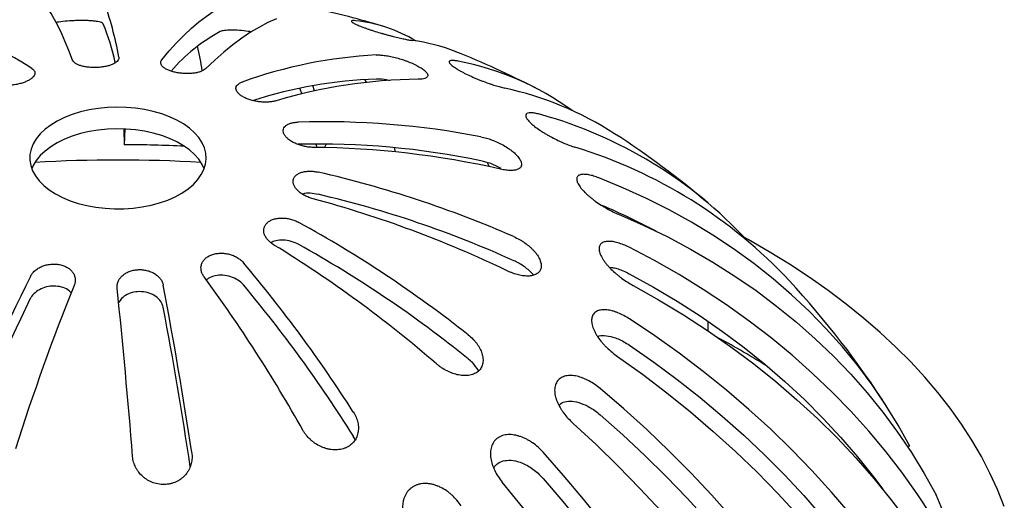
# Model space of a CAD drawing. Units: inches. Extents: x 0 to 440, y 0 to 340.
# Drawn here: x 214 to 231, y 272 to 281 of the extents above; entities that cross this region are included whole.
import ezdxf

# ---------------------------------------------------------------- set-up
doc = ezdxf.new("R2010")
doc.units = ezdxf.units.IN
doc.header["$LTSCALE"] = 40
doc.header["$MEASUREMENT"] = 0
doc.layers.add('OBJECT', color=1, linetype='Continuous', lineweight=25)

msp = doc.modelspace()

# ---------------------------------------------------------------- linework, layer by layer
at = {"layer": 'OBJECT'}
for p, q in [((219.022, 279.593), (218.994, 279.686)), ((215.73, 278.933), (215.718, 278.66)), ((219.047, 278.671), (219.06, 278.613)), ((219.227, 278.67), (219.198, 278.61)), ((220.43, 278.534), (220.408, 278.609)), ((222.018, 278.351), (222.051, 278.28)), ((224.689, 277.292), (224.699, 277.276)), ((225.851, 275.428), (225.851, 275.593)), ((219.729, 273.538), (219.695, 273.6)), ((229.355, 273.424), (229.314, 273.416))]:
    msp.add_line(p, q, dxfattribs=at)
at = {"layer": 'OBJECT', "flags": 128}
for points in [[(214.825, 280.128), (214.761, 280.294), (214.698, 280.447), (214.635, 280.588), (214.573, 280.717), (214.511, 280.833), (214.45, 280.937), (214.39, 281.029), (214.331, 281.108)], [(216.371, 280.132), (216.502, 280.288), (216.633, 280.433), (216.762, 280.565), (216.89, 280.685), (217.016, 280.793), (217.142, 280.889), (217.265, 280.972), (217.388, 281.043)], [(218.363, 280.846), (218.215, 280.78), (218.065, 280.702), (217.913, 280.612), (217.759, 280.51), (217.604, 280.395), (217.448, 280.268), (217.29, 280.129), (217.132, 279.978)], [(219.928, 279.743), (219.926, 279.747), (219.897, 279.794)], [(218.763, 279.641), (218.774, 279.614), (218.8, 279.542)], [(214.529, 277.804), (214.65, 277.741), (214.782, 277.686), (214.924, 277.639), (215.073, 277.602), (215.228, 277.573), (215.388, 277.555), (215.55, 277.546), (215.713, 277.547), (215.875, 277.558), (216.034, 277.579), (216.188, 277.61), (216.335, 277.65), (216.475, 277.699), (216.604, 277.756), (216.722, 277.821), (216.828, 277.892), (216.92, 277.97), (216.997, 278.053), (217.058, 278.14), (217.103, 278.231), (217.131, 278.323), (217.142, 278.417), (217.136, 278.511), (217.112, 278.604), (217.071, 278.695), (217.014, 278.783), (216.941, 278.867), (216.852, 278.946), (216.75, 279.02), (216.635, 279.086), (216.508, 279.145), (216.371, 279.196), (216.225, 279.238), (216.073, 279.272), (215.915, 279.295), (215.754, 279.309), (215.591, 279.313), (215.429, 279.306), (215.268, 279.29), (215.111, 279.264), (214.96, 279.229), (214.817, 279.184), (214.682, 279.131), (214.558, 279.07), (214.446, 279.002), (214.347, 278.927), (214.263, 278.847), (214.193, 278.762), (214.14, 278.673), (214.103, 278.581), (214.084, 278.488), (214.082, 278.394), (214.097, 278.3), (214.129, 278.208), (214.178, 278.118), (214.244, 278.032), (214.325, 277.95), (214.42, 277.874), (214.529, 277.804)], [(217.107, 278.24), (217.071, 278.318), (217.014, 278.406), (216.941, 278.49), (216.852, 278.57), (216.75, 278.643), (216.635, 278.709), (216.508, 278.768), (216.371, 278.819), (216.225, 278.862), (216.073, 278.895), (215.915, 278.918), (215.754, 278.932), (215.591, 278.936), (215.429, 278.929), (215.268, 278.913), (215.111, 278.887), (214.96, 278.852), (214.817, 278.807), (214.682, 278.754), (214.558, 278.693), (214.446, 278.625), (214.347, 278.55), (214.263, 278.47), (214.193, 278.385), (214.14, 278.296), (214.116, 278.24)], [(215.712, 278.934), (215.712, 278.928), (215.718, 278.66)], [(229.355, 273.424), (229.151, 273.788), (228.932, 274.143), (228.698, 274.488), (228.448, 274.823), (228.183, 275.147), (227.903, 275.46), (227.609, 275.762), (227.3, 276.052), (226.978, 276.33), (226.643, 276.596), (226.295, 276.849), (225.934, 277.089), (225.561, 277.315), (225.176, 277.529), (224.781, 277.728), (224.374, 277.913), (223.957, 278.084)], [(224.299, 277.452), (224.724, 277.264), (225.14, 277.063), (225.544, 276.848), (225.936, 276.62), (226.317, 276.379), (226.686, 276.125), (227.041, 275.858), (227.384, 275.579), (227.712, 275.289), (228.027, 274.987), (228.328, 274.673), (228.613, 274.349), (228.884, 274.015), (229.139, 273.67), (229.379, 273.316), (229.603, 272.952), (229.81, 272.58)], [(230.991, 272.379), (230.875, 272.67), (230.743, 272.958), (230.594, 273.244), (230.429, 273.527), (230.248, 273.807), (230.051, 274.083), (229.838, 274.355), (229.61, 274.623), (229.367, 274.887), (229.109, 275.146), (228.837, 275.399), (228.55, 275.648), (228.249, 275.891), (227.934, 276.128), (227.606, 276.359), (227.265, 276.583), (226.912, 276.801), (226.546, 277.012), (226.481, 277.048)], [(230.172, 271.44), (229.958, 271.834), (229.727, 272.22), (229.479, 272.599), (229.216, 272.97), (228.936, 273.332), (228.641, 273.685), (228.331, 274.03), (228.006, 274.364), (227.666, 274.688), (227.313, 275.002), (226.946, 275.305), (226.565, 275.597), (226.172, 275.878), (225.766, 276.146), (225.349, 276.403), (224.92, 276.647), (224.481, 276.878)], [(224.481, 276.42), (224.902, 276.188), (225.313, 275.943), (225.712, 275.687), (226.1, 275.418), (226.475, 275.138), (226.837, 274.848), (227.186, 274.546), (227.522, 274.234), (227.844, 273.912), (228.151, 273.581), (228.444, 273.24), (228.722, 272.891), (228.882, 272.676)], [(224.55, 276.216), (224.991, 275.968), (225.422, 275.707), (225.841, 275.435), (226.248, 275.151), (226.643, 274.855), (227.025, 274.548), (227.394, 274.231), (227.749, 273.903), (228.09, 273.566), (228.416, 273.219), (228.727, 272.863), (229.024, 272.498), (229.304, 272.125), (229.569, 271.743), (229.817, 271.355), (230.049, 270.96), (230.264, 270.558)], [(230.143, 269.401), (229.93, 269.824), (229.701, 270.243), (229.455, 270.656), (229.193, 271.064), (228.915, 271.465), (228.622, 271.86), (228.314, 272.248), (227.991, 272.627), (227.654, 272.999), (227.303, 273.363), (226.938, 273.717), (226.56, 274.062), (226.169, 274.397), (225.766, 274.723), (225.352, 275.037), (224.926, 275.341), (224.489, 275.634)], [(224.489, 275.177), (224.908, 274.885), (225.316, 274.583), (225.712, 274.27), (226.097, 273.948), (226.47, 273.616), (226.83, 273.274), (227.177, 272.924), (227.511, 272.565), (227.83, 272.198), (228.136, 271.824), (228.426, 271.442), (228.702, 271.054), (228.963, 270.66), (229.208, 270.259), (229.437, 269.854), (229.65, 269.443)], [(224.282, 274.982), (224.714, 274.672), (225.134, 274.352), (225.544, 274.022), (225.942, 273.681), (226.328, 273.33), (226.701, 272.971), (227.061, 272.602), (227.408, 272.226), (227.742, 271.841), (228.061, 271.449), (228.365, 271.049), (228.654, 270.643), (228.929, 270.231), (229.187, 269.814), (229.43, 269.391), (229.657, 268.963), (229.867, 268.531)], [(229.27, 267.425), (229.071, 267.877), (228.856, 268.327), (228.626, 268.774), (228.381, 269.217), (228.122, 269.656), (227.847, 270.09), (227.559, 270.52), (227.257, 270.943), (226.942, 271.361), (226.613, 271.772), (226.272, 272.176), (225.918, 272.572), (225.553, 272.96), (225.176, 273.34), (224.788, 273.711), (224.39, 274.073), (223.981, 274.425)], [(223.981, 273.968), (224.373, 273.619), (224.755, 273.262), (225.126, 272.896), (225.486, 272.521), (225.834, 272.138), (226.171, 271.748), (226.496, 271.35), (226.808, 270.946), (227.107, 270.536), (227.392, 270.12), (227.664, 269.699), (227.922, 269.274), (228.166, 268.844), (228.395, 268.41), (228.609, 267.973), (228.809, 267.534)], [(223.51, 273.82), (223.907, 273.453), (224.293, 273.076), (224.669, 272.69), (225.035, 272.296), (225.39, 271.894), (225.733, 271.484), (226.064, 271.067), (226.382, 270.644), (226.689, 270.214), (226.982, 269.779), (227.261, 269.339), (227.527, 268.894), (227.779, 268.445), (228.017, 267.992), (228.24, 267.537), (228.448, 267.079), (228.641, 266.619)], [(227.603, 265.627), (227.429, 266.105), (227.242, 266.583), (227.041, 267.06), (226.827, 267.536), (226.601, 268.009), (226.361, 268.479), (226.11, 268.946), (225.846, 269.41), (225.571, 269.869), (225.284, 270.323), (224.986, 270.771), (224.678, 271.214), (224.359, 271.65), (224.03, 272.08), (223.692, 272.502), (223.344, 272.916), (222.987, 273.321)], [(222.987, 272.864), (223.329, 272.464), (223.662, 272.057), (223.986, 271.642), (224.3, 271.22), (224.604, 270.791), (224.898, 270.357), (225.182, 269.917), (225.454, 269.472), (225.715, 269.022), (225.964, 268.569), (226.201, 268.112), (226.427, 267.653), (226.639, 267.191), (226.839, 266.727), (227.026, 266.262), (227.2, 265.797)]]:
    msp.add_lwpolyline(points, dxfattribs=at)
at = {"layer": 'OBJECT'}
for centre, radius, start, end in [((210.123, 279.231), 5.584, 9.786, 20.3678), ((215.611, 265.542), 15.856, 73.1784, 77.5846), ((211.187, 275.507), 5.351, 56.8077, 76.871), ((211.971, 279.356), 3.665, 11.5148, 22.4848), ((219.459, 278.27), 2.559, 58.9509, 83.8107), ((218.823, 277.974), 3.015, 118.4238, 139.3326), ((211.174, 279.063), 5.966, 8.4918, 12.6964), ((220.298, 277.305), 3.194, 68.3278, 82.4556), ((220.524, 272.106), 8.124, 93.0388, 109.8342), ((215.611, 265.542), 15.856, 62.8347, 68.2866), ((220.56, 275.192), 5.011, 54.1385, 79.0386), ((220.335, 272.153), 7.651, 91.812, 108.062), ((220.925, 270.751), 9.046, 90.6417, 106.6245), ((221.092, 273.985), 5.79, 57.1785, 77.7034), ((220.884, 271.779), 7.687, 42.7823, 74.4237), ((219.184, 264.699), 14.36, 79.0555, 91.7872), ((215.611, 265.542), 15.856, 49.8067, 57.0742), ((215.612, 254.198), 24.462, 87.2998, 89.7534), ((219.086, 264.846), 13.826, 78.2123, 91.4496), ((218.879, 263.407), 15.207, 77.1852, 89.5352), ((221.075, 270.515), 8.468, 43.0329, 73.0636), ((215.611, 253.605), 24.789, 86.6698, 93.3302), ((214.866, 259.686), 18.972, 66.3383, 77.1481), ((213.951, 258.965), 19.423, 64.3301, 74.9451), ((214.902, 259.904), 18.377, 65.6462, 76.8399), ((219.701, 267.349), 11.124, 61.8352, 67.2013), ((208.577, 258.812), 21.111, 51.6018, 61.1987), ((207.154, 258.714), 21.355, 49.0863, 58.4773), ((208.737, 258.938), 20.587, 51.0108, 60.9039), ((198.945, 260.758), 24.625, 32.578, 40.0728), ((243.294, 261.848), 32.614, 153.5574, 158.9289), ((196.067, 260.94), 26.088, 29.2839, 36.2442), ((215.611, 265.542), 15.856, 32.6982, 42.6962), ((250.09, 262.007), 37.996, 158.0381, 162.5892), ((83.462, 262.591), 132.832, 4.60019, 5.86694), ((144.583, 262.529), 73.108, 8.48116, 10.79435), ((199.177, 260.708), 24.233, 32.1411, 39.8206), ((242.966, 261.743), 32.197, 153.7442, 159.1685), ((145.747, 262.467), 71.905, 8.48234, 10.71542), ((219.252, 262.714), 14.299, 57.6929, 61.6865), ((203.479, 257.183), 24.44, 18.484, 39.7155), ((224.896, 270.393), 5.379, 11.2272, 23.9963)]:
    msp.add_arc(centre, radius, start, end, dxfattribs=at)
for points, knots in [([(215.357, 280.757), (215.353, 280.763), (215.345, 280.773), (215.31, 280.787), (215.259, 280.799), (215.193, 280.808), (215.115, 280.814), (215.03, 280.817), (214.942, 280.817), (214.828, 280.814), (214.694, 280.804), (214.585, 280.792), (214.544, 280.784), (214.539, 280.783)], [0, 0, 0, 0, 0.093236, 0.186459, 0.27993, 0.37335, 0.461411, 0.549406, 0.627538, 0.705637, 0.845551, 0.980453, 1, 1, 1, 1]), ([(219.735, 280.814), (219.718, 280.816), (219.705, 280.817), (219.683, 280.817), (219.674, 280.816), (219.666, 280.813), (219.664, 280.811), (219.662, 280.808), (219.662, 280.807), (219.663, 280.801), (219.667, 280.796), (219.678, 280.787), (219.683, 280.783), (219.694, 280.776), (219.701, 280.772), (219.715, 280.764), (219.724, 280.76), (219.742, 280.751), (219.753, 280.746), (219.786, 280.731), (219.812, 280.721), (219.855, 280.704), (219.871, 280.698), (219.903, 280.686), (219.92, 280.68), (219.955, 280.668), (219.972, 280.662), (220.009, 280.65), (220.028, 280.644), (220.085, 280.625), (220.124, 280.614), (220.182, 280.596), (220.202, 280.591), (220.241, 280.58), (220.26, 280.574), (220.298, 280.564), (220.316, 280.559), (220.353, 280.549), (220.371, 280.545), (220.424, 280.531), (220.458, 280.523), (220.505, 280.512), (220.521, 280.509), (220.551, 280.502), (220.565, 280.499), (220.606, 280.49), (220.632, 280.485), (220.678, 280.477), (220.699, 280.474), (220.718, 280.471)], [0, 0, 0, 0, 0.0625, 0.0625, 0.125, 0.125, 0.15625, 0.15625, 0.1875, 0.1875, 0.25, 0.25, 0.28125, 0.28125, 0.3125, 0.3125, 0.34375, 0.34375, 0.375, 0.375, 0.4375, 0.4375, 0.46875, 0.46875, 0.5, 0.5, 0.53125, 0.53125, 0.5625, 0.5625, 0.625, 0.625, 0.65625, 0.65625, 0.6875, 0.6875, 0.71875, 0.71875, 0.75, 0.75, 0.8125, 0.8125, 0.84375, 0.84375, 0.875, 0.875, 0.9375, 0.9375, 1, 1, 1, 1]), ([(217.932, 280.618), (217.911, 280.622), (217.839, 280.634), (217.713, 280.646), (217.569, 280.652), (217.451, 280.646), (217.408, 280.632), (217.388, 280.625)], [0, 0, 0, 0, 0.082232, 0.290797, 0.514553, 0.761792, 1, 1, 1, 1]), ([(220.093, 280.218), (220.116, 280.219), (220.14, 280.219), (220.18, 280.216), (220.194, 280.215), (220.222, 280.212), (220.237, 280.211), (220.282, 280.204), (220.314, 280.199), (220.362, 280.189), (220.379, 280.185), (220.413, 280.177), (220.43, 280.173), (220.482, 280.159), (220.516, 280.149), (220.568, 280.132), (220.585, 280.126), (220.619, 280.113), (220.636, 280.107), (220.687, 280.087), (220.719, 280.073), (220.765, 280.052), (220.78, 280.044), (220.808, 280.029), (220.822, 280.022), (220.848, 280.007), (220.86, 280), (220.883, 279.985), (220.894, 279.977), (220.924, 279.955), (220.94, 279.941), (220.959, 279.921), (220.965, 279.914), (220.974, 279.902), (220.978, 279.895), (220.983, 279.884), (220.985, 279.878), (220.987, 279.867), (220.987, 279.862), (220.985, 279.847), (220.98, 279.839), (220.968, 279.827), (220.964, 279.824), (220.952, 279.817), (220.946, 279.815), (220.925, 279.807), (220.908, 279.803), (220.879, 279.799), (220.869, 279.798), (220.847, 279.797), (220.835, 279.797), (220.823, 279.797)], [0, 0, 0, 0, 0.0625, 0.0625, 0.09375, 0.09375, 0.125, 0.125, 0.1875, 0.1875, 0.21875, 0.21875, 0.25, 0.25, 0.3125, 0.3125, 0.34375, 0.34375, 0.375, 0.375, 0.4375, 0.4375, 0.46875, 0.46875, 0.5, 0.5, 0.53125, 0.53125, 0.5625, 0.5625, 0.625, 0.625, 0.65625, 0.65625, 0.6875, 0.6875, 0.71875, 0.71875, 0.75, 0.75, 0.8125, 0.8125, 0.84375, 0.84375, 0.875, 0.875, 0.9375, 0.9375, 0.96875, 0.96875, 1, 1, 1, 1]), ([(215.625, 280.181), (215.627, 280.17), (215.627, 280.16), (215.623, 280.145), (215.621, 280.14), (215.615, 280.13), (215.612, 280.125), (215.601, 280.11), (215.591, 280.101), (215.573, 280.087), (215.566, 280.083), (215.552, 280.074), (215.544, 280.069), (215.52, 280.057), (215.501, 280.049), (215.472, 280.039), (215.461, 280.036), (215.44, 280.029), (215.428, 280.026), (215.394, 280.018), (215.371, 280.014), (215.333, 280.008), (215.32, 280.007), (215.295, 280.004), (215.269, 280.002), (215.243, 280.001), (215.217, 280), (215.204, 280), (215.164, 280), (215.139, 280.002), (215.089, 280.006), (215.064, 280.01), (215.018, 280.018), (214.996, 280.023), (214.966, 280.032), (214.956, 280.035), (214.937, 280.042), (214.928, 280.045), (214.903, 280.056), (214.888, 280.064), (214.862, 280.081), (214.852, 280.09), (214.835, 280.109), (214.829, 280.118), (214.825, 280.128)], [0, 0, 0, 0, 0.0625, 0.0625, 0.09375, 0.09375, 0.125, 0.125, 0.1875, 0.1875, 0.21875, 0.21875, 0.25, 0.25, 0.3125, 0.3125, 0.34375, 0.34375, 0.375, 0.375, 0.4375, 0.4375, 0.46875, 0.46875, 0.5, 0.53125, 0.53125, 0.5625, 0.5625, 0.625, 0.625, 0.6875, 0.6875, 0.75, 0.75, 0.78125, 0.78125, 0.8125, 0.8125, 0.875, 0.875, 0.9375, 0.9375, 1, 1, 1, 1]), ([(217.132, 279.978), (217.122, 279.969), (217.111, 279.961), (217.091, 279.949), (217.083, 279.945), (217.068, 279.938), (217.059, 279.934), (217.033, 279.925), (217.014, 279.919), (216.983, 279.912), (216.972, 279.909), (216.95, 279.905), (216.938, 279.904), (216.903, 279.899), (216.879, 279.897), (216.841, 279.895), (216.829, 279.895), (216.803, 279.895), (216.79, 279.895), (216.751, 279.897), (216.725, 279.899), (216.686, 279.903), (216.673, 279.905), (216.648, 279.909), (216.623, 279.914), (216.599, 279.919), (216.575, 279.925), (216.563, 279.928), (216.529, 279.938), (216.508, 279.946), (216.469, 279.962), (216.451, 279.971), (216.42, 279.99), (216.406, 279.999), (216.389, 280.014), (216.384, 280.02), (216.375, 280.03), (216.371, 280.035), (216.361, 280.051), (216.356, 280.061), (216.352, 280.082), (216.353, 280.093), (216.358, 280.113), (216.364, 280.123), (216.371, 280.132)], [0, 0, 0, 0, 0.0625, 0.0625, 0.09375, 0.09375, 0.125, 0.125, 0.1875, 0.1875, 0.21875, 0.21875, 0.25, 0.25, 0.3125, 0.3125, 0.34375, 0.34375, 0.375, 0.375, 0.4375, 0.4375, 0.46875, 0.46875, 0.5, 0.53125, 0.53125, 0.5625, 0.5625, 0.625, 0.625, 0.6875, 0.6875, 0.75, 0.75, 0.78125, 0.78125, 0.8125, 0.8125, 0.875, 0.875, 0.9375, 0.9375, 1, 1, 1, 1]), ([(221.513, 280.112), (221.49, 280.116), (221.469, 280.119), (221.433, 280.123), (221.417, 280.124), (221.397, 280.123), (221.391, 280.122), (221.38, 280.12), (221.376, 280.119), (221.364, 280.113), (221.36, 280.109), (221.358, 280.099), (221.358, 280.095), (221.361, 280.087), (221.363, 280.083), (221.369, 280.073), (221.373, 280.068), (221.383, 280.057), (221.389, 280.051), (221.41, 280.032), (221.428, 280.019), (221.46, 279.997), (221.472, 279.989), (221.497, 279.973), (221.511, 279.965), (221.539, 279.948), (221.554, 279.94), (221.586, 279.923), (221.602, 279.914), (221.653, 279.888), (221.688, 279.871), (221.743, 279.846), (221.762, 279.838), (221.8, 279.821), (221.818, 279.813), (221.855, 279.798), (221.874, 279.79), (221.911, 279.775), (221.93, 279.768), (221.985, 279.747), (222.02, 279.734), (222.072, 279.716), (222.089, 279.71), (222.123, 279.699), (222.139, 279.694), (222.186, 279.679), (222.217, 279.671), (222.274, 279.655), (222.3, 279.648), (222.325, 279.643)], [0, 0, 0, 0, 0.0625, 0.0625, 0.125, 0.125, 0.15625, 0.15625, 0.1875, 0.1875, 0.25, 0.25, 0.28125, 0.28125, 0.3125, 0.3125, 0.34375, 0.34375, 0.375, 0.375, 0.4375, 0.4375, 0.46875, 0.46875, 0.5, 0.5, 0.53125, 0.53125, 0.5625, 0.5625, 0.625, 0.625, 0.65625, 0.65625, 0.6875, 0.6875, 0.71875, 0.71875, 0.75, 0.75, 0.8125, 0.8125, 0.84375, 0.84375, 0.875, 0.875, 0.9375, 0.9375, 1, 1, 1, 1]), ([(214.116, 279.985), (214.129, 279.977), (214.14, 279.968), (214.152, 279.955), (214.156, 279.95), (214.162, 279.94), (214.165, 279.935), (214.17, 279.919), (214.172, 279.908), (214.17, 279.892), (214.169, 279.887), (214.165, 279.875), (214.163, 279.87), (214.154, 279.853), (214.146, 279.842), (214.13, 279.825), (214.124, 279.82), (214.11, 279.809), (214.103, 279.804), (214.081, 279.788), (214.064, 279.778), (214.035, 279.764), (214.025, 279.759), (214.004, 279.751), (213.983, 279.742), (213.96, 279.735), (213.937, 279.727), (213.925, 279.724), (213.888, 279.714), (213.863, 279.709), (213.812, 279.7), (213.786, 279.697), (213.734, 279.692), (213.708, 279.691), (213.67, 279.691), (213.658, 279.691), (213.633, 279.692), (213.621, 279.693), (213.586, 279.696), (213.563, 279.699), (213.521, 279.707), (213.501, 279.712), (213.465, 279.724), (213.449, 279.73), (213.434, 279.738)], [0, 0, 0, 0, 0.0625, 0.0625, 0.09375, 0.09375, 0.125, 0.125, 0.1875, 0.1875, 0.21875, 0.21875, 0.25, 0.25, 0.3125, 0.3125, 0.34375, 0.34375, 0.375, 0.375, 0.4375, 0.4375, 0.46875, 0.46875, 0.5, 0.53125, 0.53125, 0.5625, 0.5625, 0.625, 0.625, 0.6875, 0.6875, 0.75, 0.75, 0.78125, 0.78125, 0.8125, 0.8125, 0.875, 0.875, 0.9375, 0.9375, 1, 1, 1, 1]), ([(218.337, 279.419), (218.318, 279.414), (218.298, 279.409), (218.266, 279.404), (218.254, 279.403), (218.232, 279.401), (218.22, 279.4), (218.184, 279.398), (218.159, 279.398), (218.122, 279.4), (218.109, 279.401), (218.083, 279.403), (218.07, 279.405), (218.031, 279.41), (218.006, 279.414), (217.968, 279.423), (217.955, 279.426), (217.93, 279.433), (217.918, 279.436), (217.882, 279.448), (217.859, 279.456), (217.826, 279.47), (217.816, 279.475), (217.796, 279.485), (217.776, 279.495), (217.759, 279.506), (217.742, 279.517), (217.734, 279.523), (217.712, 279.541), (217.7, 279.552), (217.68, 279.576), (217.672, 279.589), (217.662, 279.613), (217.659, 279.625), (217.658, 279.642), (217.659, 279.648), (217.661, 279.659), (217.663, 279.665), (217.67, 279.681), (217.677, 279.691), (217.695, 279.71), (217.707, 279.719), (217.734, 279.735), (217.75, 279.742), (217.767, 279.748)], [0, 0, 0, 0, 0.0625, 0.0625, 0.09375, 0.09375, 0.125, 0.125, 0.1875, 0.1875, 0.21875, 0.21875, 0.25, 0.25, 0.3125, 0.3125, 0.34375, 0.34375, 0.375, 0.375, 0.4375, 0.4375, 0.46875, 0.46875, 0.5, 0.53125, 0.53125, 0.5625, 0.5625, 0.625, 0.625, 0.6875, 0.6875, 0.75, 0.75, 0.78125, 0.78125, 0.8125, 0.8125, 0.875, 0.875, 0.9375, 0.9375, 1, 1, 1, 1]), ([(220.328, 279.773), (220.323, 279.775), (220.259, 279.791), (220.177, 279.799), (220.114, 279.8), (220.093, 279.801)], [0, 0, 0, 0, 0.052187, 0.683111, 1, 1, 1, 1]), ([(222.948, 279.184), (222.92, 279.192), (222.894, 279.198), (222.845, 279.208), (222.822, 279.212), (222.791, 279.214), (222.782, 279.215), (222.763, 279.214), (222.755, 279.214), (222.731, 279.211), (222.718, 279.207), (222.704, 279.199), (222.7, 279.195), (222.693, 279.188), (222.691, 279.183), (222.688, 279.174), (222.687, 279.168), (222.688, 279.157), (222.689, 279.15), (222.696, 279.129), (222.705, 279.114), (222.724, 279.088), (222.732, 279.079), (222.749, 279.06), (222.759, 279.05), (222.78, 279.03), (222.791, 279.02), (222.815, 278.999), (222.828, 278.988), (222.87, 278.956), (222.9, 278.934), (222.948, 278.902), (222.965, 278.891), (222.999, 278.87), (223.016, 278.859), (223.05, 278.839), (223.068, 278.828), (223.104, 278.808), (223.122, 278.799), (223.175, 278.77), (223.211, 278.752), (223.264, 278.727), (223.282, 278.719), (223.317, 278.703), (223.334, 278.695), (223.385, 278.674), (223.418, 278.66), (223.482, 278.636), (223.513, 278.626), (223.542, 278.616)], [0, 0, 0, 0, 0.0625, 0.0625, 0.125, 0.125, 0.15625, 0.15625, 0.1875, 0.1875, 0.25, 0.25, 0.28125, 0.28125, 0.3125, 0.3125, 0.34375, 0.34375, 0.375, 0.375, 0.4375, 0.4375, 0.46875, 0.46875, 0.5, 0.5, 0.53125, 0.53125, 0.5625, 0.5625, 0.625, 0.625, 0.65625, 0.65625, 0.6875, 0.6875, 0.71875, 0.71875, 0.75, 0.75, 0.8125, 0.8125, 0.84375, 0.84375, 0.875, 0.875, 0.9375, 0.9375, 1, 1, 1, 1]), ([(219.002, 278.613), (218.978, 278.614), (218.953, 278.615), (218.915, 278.619), (218.902, 278.621), (218.877, 278.625), (218.864, 278.628), (218.825, 278.636), (218.8, 278.642), (218.763, 278.654), (218.751, 278.658), (218.727, 278.667), (218.715, 278.672), (218.68, 278.687), (218.658, 278.698), (218.627, 278.715), (218.617, 278.721), (218.598, 278.734), (218.589, 278.74), (218.563, 278.759), (218.548, 278.773), (218.528, 278.794), (218.522, 278.801), (218.511, 278.815), (218.501, 278.829), (218.494, 278.843), (218.487, 278.858), (218.485, 278.865), (218.479, 278.886), (218.478, 278.9), (218.481, 278.926), (218.485, 278.939), (218.497, 278.963), (218.506, 278.974), (218.522, 278.989), (218.528, 278.994), (218.542, 279.003), (218.549, 279.007), (218.571, 279.02), (218.588, 279.027), (218.626, 279.038), (218.646, 279.043), (218.689, 279.049), (218.712, 279.051), (218.736, 279.052)], [0, 0, 0, 0, 0.0625, 0.0625, 0.09375, 0.09375, 0.125, 0.125, 0.1875, 0.1875, 0.21875, 0.21875, 0.25, 0.25, 0.3125, 0.3125, 0.34375, 0.34375, 0.375, 0.375, 0.4375, 0.4375, 0.46875, 0.46875, 0.5, 0.53125, 0.53125, 0.5625, 0.5625, 0.625, 0.625, 0.6875, 0.6875, 0.75, 0.75, 0.78125, 0.78125, 0.8125, 0.8125, 0.875, 0.875, 0.9375, 0.9375, 1, 1, 1, 1]), ([(221.91, 278.798), (221.941, 278.792), (221.973, 278.784), (222.021, 278.77), (222.038, 278.765), (222.07, 278.754), (222.087, 278.748), (222.137, 278.729), (222.17, 278.715), (222.22, 278.692), (222.236, 278.684), (222.268, 278.667), (222.284, 278.659), (222.332, 278.632), (222.362, 278.613), (222.405, 278.583), (222.419, 278.573), (222.446, 278.553), (222.459, 278.542), (222.497, 278.511), (222.518, 278.49), (222.547, 278.459), (222.556, 278.448), (222.572, 278.428), (222.579, 278.417), (222.591, 278.398), (222.596, 278.388), (222.604, 278.369), (222.608, 278.36), (222.615, 278.333), (222.615, 278.316), (222.611, 278.294), (222.609, 278.287), (222.602, 278.274), (222.598, 278.268), (222.588, 278.257), (222.582, 278.251), (222.569, 278.242), (222.561, 278.238), (222.537, 278.227), (222.518, 278.221), (222.486, 278.216), (222.474, 278.214), (222.451, 278.213), (222.438, 278.212), (222.4, 278.213), (222.372, 278.214), (222.329, 278.22), (222.314, 278.223), (222.283, 278.228), (222.267, 278.231), (222.252, 278.235)], [0, 0, 0, 0, 0.0625, 0.0625, 0.09375, 0.09375, 0.125, 0.125, 0.1875, 0.1875, 0.21875, 0.21875, 0.25, 0.25, 0.3125, 0.3125, 0.34375, 0.34375, 0.375, 0.375, 0.4375, 0.4375, 0.46875, 0.46875, 0.5, 0.5, 0.53125, 0.53125, 0.5625, 0.5625, 0.625, 0.625, 0.65625, 0.65625, 0.6875, 0.6875, 0.71875, 0.71875, 0.75, 0.75, 0.8125, 0.8125, 0.84375, 0.84375, 0.875, 0.875, 0.9375, 0.9375, 0.96875, 0.96875, 1, 1, 1, 1]), ([(222.259, 278.247), (222.229, 278.263), (222.143, 278.31), (222.021, 278.354), (221.938, 278.374), (221.91, 278.38)], [0, 0, 0, 0, 0.256306, 0.751353, 1, 1, 1, 1]), ([(218.996, 277.721), (218.971, 277.727), (218.946, 277.736), (218.91, 277.75), (218.898, 277.755), (218.875, 277.765), (218.863, 277.771), (218.83, 277.788), (218.809, 277.801), (218.78, 277.821), (218.771, 277.828), (218.753, 277.843), (218.745, 277.85), (218.721, 277.873), (218.707, 277.888), (218.689, 277.912), (218.684, 277.92), (218.675, 277.936), (218.67, 277.945), (218.66, 277.969), (218.655, 277.985), (218.652, 278.009), (218.651, 278.017), (218.652, 278.033), (218.653, 278.048), (218.658, 278.062), (218.663, 278.077), (218.666, 278.084), (218.678, 278.104), (218.688, 278.116), (218.713, 278.139), (218.728, 278.149), (218.761, 278.167), (218.78, 278.175), (218.81, 278.184), (218.82, 278.187), (218.842, 278.191), (218.853, 278.193), (218.887, 278.198), (218.91, 278.2), (218.959, 278.2), (218.984, 278.199), (219.035, 278.193), (219.061, 278.188), (219.086, 278.183)], [0, 0, 0, 0, 0.0625, 0.0625, 0.09375, 0.09375, 0.125, 0.125, 0.1875, 0.1875, 0.21875, 0.21875, 0.25, 0.25, 0.3125, 0.3125, 0.34375, 0.34375, 0.375, 0.375, 0.4375, 0.4375, 0.46875, 0.46875, 0.5, 0.53125, 0.53125, 0.5625, 0.5625, 0.625, 0.625, 0.6875, 0.6875, 0.75, 0.75, 0.78125, 0.78125, 0.8125, 0.8125, 0.875, 0.875, 0.9375, 0.9375, 1, 1, 1, 1]), ([(223.957, 278.084), (223.925, 278.097), (223.895, 278.107), (223.836, 278.125), (223.808, 278.132), (223.769, 278.139), (223.756, 278.141), (223.731, 278.144), (223.719, 278.145), (223.685, 278.146), (223.664, 278.145), (223.637, 278.139), (223.629, 278.137), (223.614, 278.13), (223.607, 278.127), (223.595, 278.118), (223.59, 278.113), (223.582, 278.102), (223.578, 278.096), (223.571, 278.075), (223.57, 278.059), (223.576, 278.031), (223.578, 278.021), (223.586, 278.001), (223.591, 277.99), (223.603, 277.968), (223.61, 277.956), (223.626, 277.932), (223.635, 277.92), (223.665, 277.883), (223.688, 277.857), (223.726, 277.819), (223.74, 277.806), (223.768, 277.78), (223.783, 277.767), (223.813, 277.742), (223.829, 277.73), (223.86, 277.705), (223.877, 277.693), (223.926, 277.657), (223.96, 277.634), (224.011, 277.602), (224.028, 277.591), (224.062, 277.57), (224.08, 277.56), (224.131, 277.532), (224.165, 277.514), (224.233, 277.48), (224.266, 277.465), (224.299, 277.452)], [0, 0, 0, 0, 0.0625, 0.0625, 0.125, 0.125, 0.15625, 0.15625, 0.1875, 0.1875, 0.25, 0.25, 0.28125, 0.28125, 0.3125, 0.3125, 0.34375, 0.34375, 0.375, 0.375, 0.4375, 0.4375, 0.46875, 0.46875, 0.5, 0.5, 0.53125, 0.53125, 0.5625, 0.5625, 0.625, 0.625, 0.65625, 0.65625, 0.6875, 0.6875, 0.71875, 0.71875, 0.75, 0.75, 0.8125, 0.8125, 0.84375, 0.84375, 0.875, 0.875, 0.9375, 0.9375, 1, 1, 1, 1]), ([(219.086, 277.798), (219.041, 277.805), (218.949, 277.821), (218.854, 277.817), (218.819, 277.802), (218.817, 277.801)], [0, 0, 0, 0, 0.483693, 0.967662, 1, 1, 1, 1]), ([(218.32, 276.918), (218.298, 276.931), (218.279, 276.945), (218.252, 276.967), (218.243, 276.975), (218.227, 276.991), (218.219, 276.999), (218.197, 277.024), (218.185, 277.041), (218.17, 277.067), (218.165, 277.075), (218.158, 277.093), (218.154, 277.102), (218.146, 277.129), (218.143, 277.147), (218.142, 277.173), (218.142, 277.182), (218.144, 277.199), (218.146, 277.208), (218.153, 277.232), (218.16, 277.248), (218.174, 277.271), (218.179, 277.278), (218.191, 277.292), (218.203, 277.305), (218.218, 277.318), (218.234, 277.329), (218.243, 277.334), (218.27, 277.35), (218.289, 277.358), (218.332, 277.372), (218.354, 277.377), (218.402, 277.385), (218.426, 277.387), (218.464, 277.387), (218.476, 277.387), (218.502, 277.385), (218.515, 277.384), (218.553, 277.379), (218.579, 277.374), (218.63, 277.361), (218.655, 277.353), (218.703, 277.334), (218.726, 277.324), (218.748, 277.311)], [0, 0, 0, 0, 0.0625, 0.0625, 0.09375, 0.09375, 0.125, 0.125, 0.1875, 0.1875, 0.21875, 0.21875, 0.25, 0.25, 0.3125, 0.3125, 0.34375, 0.34375, 0.375, 0.375, 0.4375, 0.4375, 0.46875, 0.46875, 0.5, 0.53125, 0.53125, 0.5625, 0.5625, 0.625, 0.625, 0.6875, 0.6875, 0.75, 0.75, 0.78125, 0.78125, 0.8125, 0.8125, 0.875, 0.875, 0.9375, 0.9375, 1, 1, 1, 1]), ([(218.748, 276.927), (218.706, 276.947), (218.621, 276.986), (218.48, 277.008), (218.354, 277.001), (218.293, 276.973), (218.266, 276.961)], [0, 0, 0, 0, 0.266817, 0.53383, 0.797223, 1, 1, 1, 1]), ([(222.48, 277.063), (222.513, 277.048), (222.546, 277.032), (222.593, 277.005), (222.609, 276.996), (222.64, 276.977), (222.655, 276.967), (222.7, 276.935), (222.728, 276.913), (222.768, 276.878), (222.781, 276.866), (222.805, 276.842), (222.818, 276.83), (222.852, 276.792), (222.872, 276.767), (222.897, 276.728), (222.905, 276.715), (222.92, 276.689), (222.926, 276.676), (222.943, 276.638), (222.95, 276.613), (222.956, 276.577), (222.957, 276.565), (222.956, 276.543), (222.955, 276.532), (222.952, 276.511), (222.949, 276.501), (222.941, 276.482), (222.936, 276.473), (222.919, 276.447), (222.904, 276.433), (222.876, 276.415), (222.866, 276.409), (222.845, 276.4), (222.834, 276.396), (222.811, 276.389), (222.798, 276.386), (222.772, 276.382), (222.759, 276.38), (222.717, 276.378), (222.688, 276.379), (222.642, 276.384), (222.626, 276.386), (222.594, 276.391), (222.578, 276.395), (222.53, 276.407), (222.497, 276.416), (222.447, 276.434), (222.431, 276.441), (222.398, 276.455), (222.381, 276.462), (222.365, 276.47)], [0, 0, 0, 0, 0.0625, 0.0625, 0.09375, 0.09375, 0.125, 0.125, 0.1875, 0.1875, 0.21875, 0.21875, 0.25, 0.25, 0.3125, 0.3125, 0.34375, 0.34375, 0.375, 0.375, 0.4375, 0.4375, 0.46875, 0.46875, 0.5, 0.5, 0.53125, 0.53125, 0.5625, 0.5625, 0.625, 0.625, 0.65625, 0.65625, 0.6875, 0.6875, 0.71875, 0.71875, 0.75, 0.75, 0.8125, 0.8125, 0.84375, 0.84375, 0.875, 0.875, 0.9375, 0.9375, 0.96875, 0.96875, 1, 1, 1, 1]), ([(224.481, 276.878), (224.447, 276.895), (224.414, 276.91), (224.35, 276.936), (224.318, 276.947), (224.272, 276.96), (224.256, 276.964), (224.226, 276.971), (224.212, 276.974), (224.169, 276.98), (224.142, 276.982), (224.104, 276.981), (224.092, 276.98), (224.069, 276.977), (224.059, 276.974), (224.039, 276.968), (224.029, 276.964), (224.012, 276.954), (224.004, 276.949), (223.983, 276.93), (223.973, 276.915), (223.964, 276.887), (223.962, 276.878), (223.96, 276.857), (223.96, 276.845), (223.962, 276.822), (223.964, 276.81), (223.971, 276.785), (223.975, 276.772), (223.992, 276.731), (224.006, 276.703), (224.033, 276.66), (224.043, 276.645), (224.064, 276.616), (224.075, 276.601), (224.099, 276.572), (224.112, 276.558), (224.138, 276.529), (224.152, 276.515), (224.194, 276.473), (224.223, 276.446), (224.27, 276.406), (224.285, 276.393), (224.317, 276.368), (224.333, 276.355), (224.382, 276.32), (224.415, 276.297), (224.482, 276.254), (224.516, 276.234), (224.55, 276.216)], [0, 0, 0, 0, 0.0625, 0.0625, 0.125, 0.125, 0.15625, 0.15625, 0.1875, 0.1875, 0.25, 0.25, 0.28125, 0.28125, 0.3125, 0.3125, 0.34375, 0.34375, 0.375, 0.375, 0.4375, 0.4375, 0.46875, 0.46875, 0.5, 0.5, 0.53125, 0.53125, 0.5625, 0.5625, 0.625, 0.625, 0.65625, 0.65625, 0.6875, 0.6875, 0.71875, 0.71875, 0.75, 0.75, 0.8125, 0.8125, 0.84375, 0.84375, 0.875, 0.875, 0.9375, 0.9375, 1, 1, 1, 1]), ([(217.107, 276.364), (217.094, 276.381), (217.083, 276.399), (217.071, 276.427), (217.067, 276.436), (217.061, 276.455), (217.058, 276.465), (217.053, 276.493), (217.051, 276.512), (217.053, 276.54), (217.054, 276.549), (217.058, 276.567), (217.06, 276.576), (217.069, 276.603), (217.077, 276.62), (217.093, 276.644), (217.099, 276.652), (217.113, 276.668), (217.12, 276.675), (217.142, 276.696), (217.159, 276.709), (217.188, 276.725), (217.198, 276.731), (217.219, 276.74), (217.24, 276.749), (217.263, 276.756), (217.286, 276.763), (217.298, 276.766), (217.335, 276.772), (217.36, 276.775), (217.411, 276.777), (217.437, 276.775), (217.489, 276.77), (217.515, 276.765), (217.553, 276.755), (217.565, 276.752), (217.59, 276.743), (217.602, 276.739), (217.637, 276.725), (217.66, 276.713), (217.702, 276.688), (217.722, 276.674), (217.758, 276.644), (217.774, 276.628), (217.789, 276.611)], [0, 0, 0, 0, 0.0625, 0.0625, 0.09375, 0.09375, 0.125, 0.125, 0.1875, 0.1875, 0.21875, 0.21875, 0.25, 0.25, 0.3125, 0.3125, 0.34375, 0.34375, 0.375, 0.375, 0.4375, 0.4375, 0.46875, 0.46875, 0.5, 0.53125, 0.53125, 0.5625, 0.5625, 0.625, 0.625, 0.6875, 0.6875, 0.75, 0.75, 0.78125, 0.78125, 0.8125, 0.8125, 0.875, 0.875, 0.9375, 0.9375, 1, 1, 1, 1]), ([(222.822, 276.398), (222.792, 276.43), (222.719, 276.506), (222.595, 276.589), (222.509, 276.631), (222.48, 276.645)], [0, 0, 0, 0, 0.324657, 0.774197, 1, 1, 1, 1]), ([(214.091, 276.371), (214.101, 276.389), (214.112, 276.407), (214.132, 276.432), (214.14, 276.441), (214.155, 276.457), (214.164, 276.465), (214.19, 276.488), (214.209, 276.501), (214.24, 276.52), (214.251, 276.526), (214.273, 276.537), (214.285, 276.543), (214.32, 276.557), (214.344, 276.565), (214.381, 276.574), (214.394, 276.577), (214.42, 276.581), (214.433, 276.583), (214.472, 276.587), (214.498, 276.588), (214.537, 276.586), (214.55, 276.585), (214.575, 276.582), (214.6, 276.578), (214.624, 276.572), (214.648, 276.565), (214.66, 276.561), (214.694, 276.548), (214.715, 276.538), (214.754, 276.515), (214.772, 276.501), (214.803, 276.472), (214.817, 276.457), (214.834, 276.432), (214.839, 276.423), (214.848, 276.406), (214.852, 276.397), (214.862, 276.37), (214.867, 276.351), (214.871, 276.313), (214.87, 276.293), (214.865, 276.255), (214.859, 276.236), (214.852, 276.217)], [0, 0, 0, 0, 0.0625, 0.0625, 0.09375, 0.09375, 0.125, 0.125, 0.1875, 0.1875, 0.21875, 0.21875, 0.25, 0.25, 0.3125, 0.3125, 0.34375, 0.34375, 0.375, 0.375, 0.4375, 0.4375, 0.46875, 0.46875, 0.5, 0.53125, 0.53125, 0.5625, 0.5625, 0.625, 0.625, 0.6875, 0.6875, 0.75, 0.75, 0.78125, 0.78125, 0.8125, 0.8125, 0.875, 0.875, 0.9375, 0.9375, 1, 1, 1, 1]), ([(215.598, 276.169), (215.596, 276.188), (215.596, 276.208), (215.6, 276.236), (215.602, 276.246), (215.608, 276.265), (215.611, 276.274), (215.622, 276.302), (215.632, 276.319), (215.65, 276.345), (215.657, 276.353), (215.671, 276.369), (215.679, 276.377), (215.703, 276.399), (215.722, 276.412), (215.751, 276.431), (215.762, 276.436), (215.783, 276.447), (215.795, 276.452), (215.829, 276.466), (215.852, 276.473), (215.89, 276.481), (215.903, 276.483), (215.928, 276.487), (215.954, 276.49), (215.98, 276.49), (216.006, 276.49), (216.019, 276.49), (216.059, 276.486), (216.084, 276.482), (216.134, 276.471), (216.159, 276.463), (216.205, 276.444), (216.227, 276.433), (216.257, 276.414), (216.267, 276.408), (216.286, 276.394), (216.295, 276.387), (216.32, 276.364), (216.335, 276.348), (216.361, 276.314), (216.371, 276.296), (216.388, 276.259), (216.394, 276.24), (216.398, 276.221)], [0, 0, 0, 0, 0.0625, 0.0625, 0.09375, 0.09375, 0.125, 0.125, 0.1875, 0.1875, 0.21875, 0.21875, 0.25, 0.25, 0.3125, 0.3125, 0.34375, 0.34375, 0.375, 0.375, 0.4375, 0.4375, 0.46875, 0.46875, 0.5, 0.53125, 0.53125, 0.5625, 0.5625, 0.625, 0.625, 0.6875, 0.6875, 0.75, 0.75, 0.78125, 0.78125, 0.8125, 0.8125, 0.875, 0.875, 0.9375, 0.9375, 1, 1, 1, 1]), ([(224.14, 276.528), (224.162, 276.528), (224.207, 276.528), (224.291, 276.503), (224.382, 276.47), (224.447, 276.437), (224.481, 276.42)], [0, 0, 0, 0, 0.229781, 0.477043, 0.729623, 1, 1, 1, 1]), ([(217.789, 276.227), (217.759, 276.256), (217.7, 276.314), (217.571, 276.372), (217.432, 276.399), (217.298, 276.388), (217.198, 276.356), (217.159, 276.321), (217.146, 276.309)], [0, 0, 0, 0, 0.187053, 0.374205, 0.55882, 0.738785, 0.91483, 1, 1, 1, 1]), ([(214.8, 276.084), (214.789, 276.097), (214.757, 276.138), (214.664, 276.183), (214.537, 276.209), (214.402, 276.201), (214.274, 276.161), (214.166, 276.092), (214.113, 276.027), (214.094, 275.99), (214.091, 275.986)], [0, 0, 0, 0, 0.0698419, 0.222964, 0.3727505, 0.5212313, 0.6708672, 0.8235989, 0.9801453, 1, 1, 1, 1]), ([(216.398, 275.836), (216.387, 275.871), (216.364, 275.94), (216.275, 276.027), (216.157, 276.087), (216.022, 276.113), (215.886, 276.104), (215.765, 276.062), (215.671, 275.996), (215.639, 275.939), (215.624, 275.913)], [0, 0, 0, 0, 0.131927, 0.263928, 0.394138, 0.521068, 0.645234, 0.768318, 0.892359, 1, 1, 1, 1]), ([(224.489, 275.634), (224.456, 275.655), (224.422, 275.675), (224.355, 275.71), (224.322, 275.726), (224.271, 275.746), (224.255, 275.752), (224.221, 275.764), (224.205, 275.769), (224.156, 275.782), (224.124, 275.788), (224.078, 275.792), (224.063, 275.793), (224.034, 275.793), (224.02, 275.793), (223.992, 275.79), (223.979, 275.787), (223.954, 275.781), (223.943, 275.777), (223.909, 275.762), (223.89, 275.748), (223.867, 275.723), (223.86, 275.714), (223.848, 275.694), (223.844, 275.683), (223.836, 275.66), (223.833, 275.648), (223.83, 275.623), (223.83, 275.609), (223.831, 275.567), (223.837, 275.538), (223.85, 275.492), (223.856, 275.476), (223.869, 275.445), (223.876, 275.429), (223.892, 275.397), (223.901, 275.381), (223.92, 275.349), (223.93, 275.333), (223.962, 275.286), (223.986, 275.255), (224.025, 275.209), (224.039, 275.194), (224.066, 275.165), (224.08, 275.151), (224.124, 275.108), (224.154, 275.081), (224.217, 275.029), (224.249, 275.005), (224.282, 274.982)], [0, 0, 0, 0, 0.0625, 0.0625, 0.125, 0.125, 0.15625, 0.15625, 0.1875, 0.1875, 0.25, 0.25, 0.28125, 0.28125, 0.3125, 0.3125, 0.34375, 0.34375, 0.375, 0.375, 0.4375, 0.4375, 0.46875, 0.46875, 0.5, 0.5, 0.53125, 0.53125, 0.5625, 0.5625, 0.625, 0.625, 0.65625, 0.65625, 0.6875, 0.6875, 0.71875, 0.71875, 0.75, 0.75, 0.8125, 0.8125, 0.84375, 0.84375, 0.875, 0.875, 0.9375, 0.9375, 1, 1, 1, 1]), ([(221.69, 275.357), (221.719, 275.334), (221.745, 275.31), (221.782, 275.273), (221.794, 275.26), (221.817, 275.233), (221.828, 275.22), (221.858, 275.178), (221.876, 275.15), (221.899, 275.107), (221.906, 275.093), (221.918, 275.063), (221.923, 275.049), (221.937, 275.005), (221.943, 274.976), (221.947, 274.933), (221.947, 274.919), (221.946, 274.892), (221.944, 274.878), (221.937, 274.839), (221.928, 274.814), (221.91, 274.78), (221.903, 274.769), (221.887, 274.748), (221.878, 274.738), (221.859, 274.721), (221.848, 274.712), (221.826, 274.697), (221.813, 274.69), (221.775, 274.672), (221.748, 274.663), (221.703, 274.655), (221.687, 274.653), (221.656, 274.65), (221.64, 274.65), (221.607, 274.65), (221.591, 274.651), (221.557, 274.655), (221.54, 274.657), (221.489, 274.667), (221.456, 274.676), (221.405, 274.694), (221.388, 274.701), (221.355, 274.715), (221.338, 274.722), (221.289, 274.747), (221.258, 274.765), (221.212, 274.796), (221.197, 274.806), (221.168, 274.829), (221.154, 274.84), (221.14, 274.852)], [0, 0, 0, 0, 0.0625, 0.0625, 0.09375, 0.09375, 0.125, 0.125, 0.1875, 0.1875, 0.21875, 0.21875, 0.25, 0.25, 0.3125, 0.3125, 0.34375, 0.34375, 0.375, 0.375, 0.4375, 0.4375, 0.46875, 0.46875, 0.5, 0.5, 0.53125, 0.53125, 0.5625, 0.5625, 0.625, 0.625, 0.65625, 0.65625, 0.6875, 0.6875, 0.71875, 0.71875, 0.75, 0.75, 0.8125, 0.8125, 0.84375, 0.84375, 0.875, 0.875, 0.9375, 0.9375, 0.96875, 0.96875, 1, 1, 1, 1]), ([(223.937, 275.327), (223.938, 275.328), (223.966, 275.348), (224.056, 275.35), (224.177, 275.33), (224.293, 275.287), (224.39, 275.24), (224.455, 275.198), (224.489, 275.177)], [0, 0, 0, 0, 0.0124, 0.245693, 0.512712, 0.669146, 0.828945, 1, 1, 1, 1]), ([(221.868, 274.738), (221.835, 274.785), (221.785, 274.858), (221.715, 274.918), (221.69, 274.939)], [0, 0, 0, 0, 0.650909, 1, 1, 1, 1]), ([(223.981, 274.425), (223.95, 274.451), (223.918, 274.475), (223.853, 274.52), (223.819, 274.54), (223.768, 274.567), (223.751, 274.576), (223.716, 274.592), (223.698, 274.6), (223.646, 274.62), (223.611, 274.63), (223.56, 274.642), (223.542, 274.645), (223.508, 274.649), (223.492, 274.651), (223.459, 274.652), (223.443, 274.652), (223.412, 274.649), (223.397, 274.647), (223.352, 274.637), (223.326, 274.627), (223.29, 274.606), (223.279, 274.599), (223.258, 274.581), (223.249, 274.571), (223.232, 274.55), (223.225, 274.538), (223.212, 274.514), (223.206, 274.501), (223.194, 274.46), (223.189, 274.43), (223.189, 274.383), (223.19, 274.367), (223.193, 274.334), (223.196, 274.318), (223.203, 274.284), (223.208, 274.268), (223.219, 274.234), (223.225, 274.216), (223.246, 274.165), (223.263, 274.132), (223.292, 274.081), (223.302, 274.065), (223.324, 274.032), (223.335, 274.015), (223.371, 273.968), (223.396, 273.937), (223.451, 273.877), (223.48, 273.848), (223.51, 273.82)], [0, 0, 0, 0, 0.0625, 0.0625, 0.125, 0.125, 0.15625, 0.15625, 0.1875, 0.1875, 0.25, 0.25, 0.28125, 0.28125, 0.3125, 0.3125, 0.34375, 0.34375, 0.375, 0.375, 0.4375, 0.4375, 0.46875, 0.46875, 0.5, 0.5, 0.53125, 0.53125, 0.5625, 0.5625, 0.625, 0.625, 0.65625, 0.65625, 0.6875, 0.6875, 0.71875, 0.71875, 0.75, 0.75, 0.8125, 0.8125, 0.84375, 0.84375, 0.875, 0.875, 0.9375, 0.9375, 1, 1, 1, 1]), ([(223.267, 274.135), (223.274, 274.145), (223.303, 274.182), (223.395, 274.207), (223.533, 274.206), (223.671, 274.164), (223.79, 274.105), (223.888, 274.044), (223.95, 273.994), (223.981, 273.968)], [0, 0, 0, 0, 0.056574, 0.228075, 0.410421, 0.619128, 0.7414, 0.866302, 1, 1, 1, 1]), ([(219.695, 274.018), (219.714, 273.989), (219.73, 273.959), (219.749, 273.914), (219.755, 273.899), (219.765, 273.868), (219.769, 273.853), (219.78, 273.806), (219.783, 273.775), (219.784, 273.729), (219.784, 273.713), (219.781, 273.683), (219.779, 273.668), (219.77, 273.623), (219.76, 273.595), (219.741, 273.555), (219.734, 273.542), (219.717, 273.516), (219.708, 273.504), (219.678, 273.469), (219.655, 273.449), (219.616, 273.422), (219.603, 273.414), (219.574, 273.399), (219.559, 273.393), (219.528, 273.381), (219.512, 273.377), (219.48, 273.369), (219.463, 273.366), (219.411, 273.359), (219.376, 273.359), (219.323, 273.363), (219.305, 273.365), (219.269, 273.372), (219.252, 273.376), (219.217, 273.385), (219.199, 273.391), (219.165, 273.403), (219.148, 273.41), (219.098, 273.433), (219.066, 273.451), (219.021, 273.481), (219.006, 273.492), (218.978, 273.514), (218.964, 273.526), (218.925, 273.562), (218.901, 273.588), (218.868, 273.629), (218.857, 273.643), (218.838, 273.671), (218.829, 273.686), (218.821, 273.701)], [0, 0, 0, 0, 0.0625, 0.0625, 0.09375, 0.09375, 0.125, 0.125, 0.1875, 0.1875, 0.21875, 0.21875, 0.25, 0.25, 0.3125, 0.3125, 0.34375, 0.34375, 0.375, 0.375, 0.4375, 0.4375, 0.46875, 0.46875, 0.5, 0.5, 0.53125, 0.53125, 0.5625, 0.5625, 0.625, 0.625, 0.65625, 0.65625, 0.6875, 0.6875, 0.71875, 0.71875, 0.75, 0.75, 0.8125, 0.8125, 0.84375, 0.84375, 0.875, 0.875, 0.9375, 0.9375, 0.96875, 0.96875, 1, 1, 1, 1]), ([(222.987, 273.321), (222.96, 273.351), (222.931, 273.38), (222.871, 273.433), (222.84, 273.458), (222.79, 273.493), (222.774, 273.504), (222.739, 273.525), (222.722, 273.534), (222.669, 273.562), (222.634, 273.577), (222.579, 273.596), (222.561, 273.602), (222.524, 273.611), (222.506, 273.615), (222.47, 273.621), (222.452, 273.623), (222.416, 273.625), (222.398, 273.625), (222.346, 273.623), (222.313, 273.617), (222.267, 273.602), (222.252, 273.596), (222.223, 273.581), (222.21, 273.573), (222.185, 273.555), (222.173, 273.545), (222.152, 273.523), (222.142, 273.511), (222.115, 273.472), (222.101, 273.444), (222.087, 273.398), (222.083, 273.382), (222.077, 273.35), (222.076, 273.333), (222.074, 273.299), (222.074, 273.282), (222.076, 273.247), (222.078, 273.229), (222.086, 273.176), (222.094, 273.141), (222.112, 273.087), (222.119, 273.069), (222.133, 273.034), (222.141, 273.016), (222.166, 272.964), (222.186, 272.93), (222.229, 272.863), (222.253, 272.831), (222.279, 272.799)], [0, 0, 0, 0, 0.0625, 0.0625, 0.125, 0.125, 0.15625, 0.15625, 0.1875, 0.1875, 0.25, 0.25, 0.28125, 0.28125, 0.3125, 0.3125, 0.34375, 0.34375, 0.375, 0.375, 0.4375, 0.4375, 0.46875, 0.46875, 0.5, 0.5, 0.53125, 0.53125, 0.5625, 0.5625, 0.625, 0.625, 0.65625, 0.65625, 0.6875, 0.6875, 0.71875, 0.71875, 0.75, 0.75, 0.8125, 0.8125, 0.84375, 0.84375, 0.875, 0.875, 0.9375, 0.9375, 1, 1, 1, 1]), ([(216.892, 273.311), (216.897, 273.279), (216.899, 273.247), (216.896, 273.2), (216.895, 273.184), (216.89, 273.153), (216.887, 273.137), (216.875, 273.09), (216.864, 273.06), (216.844, 273.017), (216.836, 273.002), (216.819, 272.975), (216.809, 272.961), (216.779, 272.922), (216.756, 272.898), (216.717, 272.865), (216.704, 272.855), (216.675, 272.835), (216.66, 272.826), (216.614, 272.801), (216.581, 272.788), (216.53, 272.773), (216.512, 272.769), (216.476, 272.763), (216.458, 272.761), (216.422, 272.758), (216.404, 272.758), (216.368, 272.759), (216.349, 272.761), (216.295, 272.769), (216.259, 272.777), (216.208, 272.795), (216.191, 272.802), (216.158, 272.818), (216.142, 272.826), (216.112, 272.844), (216.097, 272.854), (216.069, 272.875), (216.055, 272.886), (216.016, 272.921), (215.993, 272.946), (215.962, 272.986), (215.952, 273), (215.934, 273.028), (215.926, 273.043), (215.904, 273.087), (215.892, 273.117), (215.878, 273.164), (215.875, 273.18), (215.869, 273.212), (215.867, 273.228), (215.866, 273.244)], [0, 0, 0, 0, 0.0625, 0.0625, 0.09375, 0.09375, 0.125, 0.125, 0.1875, 0.1875, 0.21875, 0.21875, 0.25, 0.25, 0.3125, 0.3125, 0.34375, 0.34375, 0.375, 0.375, 0.4375, 0.4375, 0.46875, 0.46875, 0.5, 0.5, 0.53125, 0.53125, 0.5625, 0.5625, 0.625, 0.625, 0.65625, 0.65625, 0.6875, 0.6875, 0.71875, 0.71875, 0.75, 0.75, 0.8125, 0.8125, 0.84375, 0.84375, 0.875, 0.875, 0.9375, 0.9375, 0.96875, 0.96875, 1, 1, 1, 1]), ([(222.13, 273.045), (222.139, 273.059), (222.172, 273.109), (222.26, 273.164), (222.397, 273.187), (222.554, 273.164), (222.695, 273.103), (222.813, 273.027), (222.904, 272.953), (222.959, 272.894), (222.987, 272.864)], [0, 0, 0, 0, 0.05782, 0.209796, 0.353444, 0.506175, 0.680986, 0.783399, 0.888016, 1, 1, 1, 1]), ([(221.565, 272.387), (221.543, 272.42), (221.519, 272.453), (221.468, 272.514), (221.44, 272.543), (221.396, 272.584), (221.38, 272.597), (221.348, 272.623), (221.332, 272.635), (221.283, 272.669), (221.248, 272.69), (221.194, 272.717), (221.175, 272.725), (221.138, 272.739), (221.119, 272.746), (221.082, 272.757), (221.063, 272.762), (221.025, 272.769), (221.006, 272.772), (220.948, 272.777), (220.911, 272.776), (220.857, 272.768), (220.839, 272.764), (220.805, 272.754), (220.788, 272.748), (220.756, 272.733), (220.741, 272.725), (220.712, 272.707), (220.698, 272.696), (220.659, 272.663), (220.636, 272.637), (220.609, 272.594), (220.6, 272.579), (220.586, 272.548), (220.579, 272.532), (220.569, 272.499), (220.564, 272.482), (220.557, 272.447), (220.554, 272.43), (220.549, 272.376), (220.549, 272.34), (220.554, 272.285), (220.557, 272.267), (220.563, 272.23), (220.567, 272.211), (220.581, 272.156), (220.594, 272.12), (220.623, 272.048), (220.641, 272.013), (220.661, 271.978)], [0, 0, 0, 0, 0.0625, 0.0625, 0.125, 0.125, 0.15625, 0.15625, 0.1875, 0.1875, 0.25, 0.25, 0.28125, 0.28125, 0.3125, 0.3125, 0.34375, 0.34375, 0.375, 0.375, 0.4375, 0.4375, 0.46875, 0.46875, 0.5, 0.5, 0.53125, 0.53125, 0.5625, 0.5625, 0.625, 0.625, 0.65625, 0.65625, 0.6875, 0.6875, 0.71875, 0.71875, 0.75, 0.75, 0.8125, 0.8125, 0.84375, 0.84375, 0.875, 0.875, 0.9375, 0.9375, 1, 1, 1, 1])]:
    msp.add_open_spline(points, degree=3, knots=knots, dxfattribs=at)

doc.saveas('drawing.dxf')
